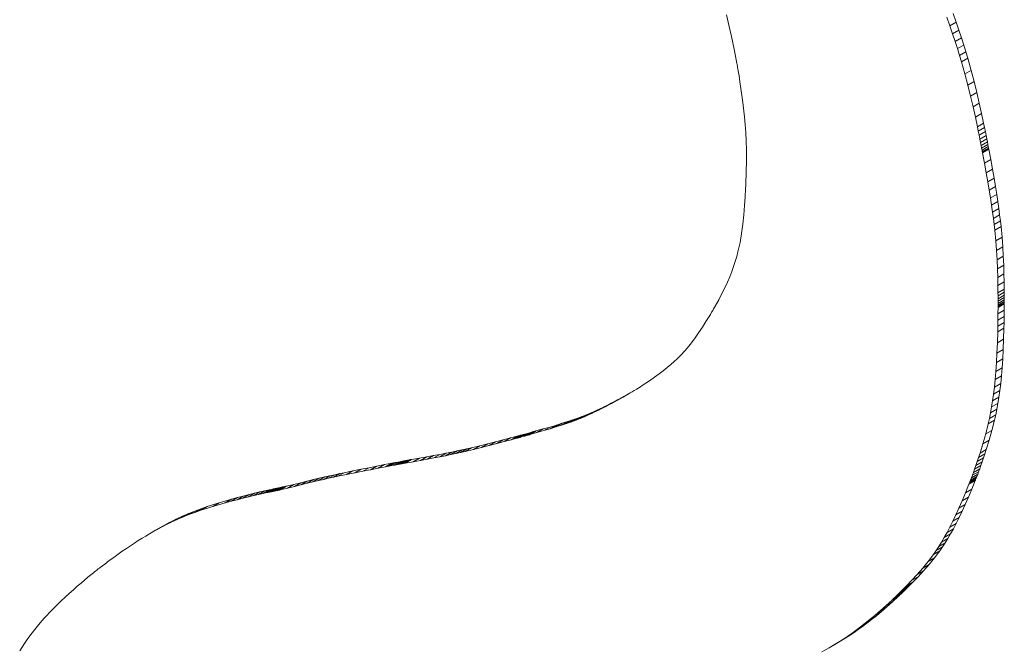
# Model space of a CAD drawing. Units: millimetres. Extents: x -382 to 0, y 0 to 284.
# Drawn here: x -356 to -355, y 108 to 108 of the extents above; entities that cross this region are included whole.
import ezdxf

# ---------------------------------------------------------------- set-up
doc = ezdxf.new("R2010")
doc.units = ezdxf.units.MM

# ---------------------------------------------------------------- blocks, each defined once
blk = doc.blocks.new('CGI1255-00')
at = {"color": 0, "linetype": 'Continuous', "lineweight": 0, "extrusion": (0, 0.816497, 0.57735)}
for p, q in [((-355.0336602, 108.44257706), (-355.03662943, 108.45408448)), ((-354.78766735, 108.4514374), (-354.78425342, 108.44175084)), ((-354.77718235, 108.44583333), (-354.78059628, 108.45551988)), ((-355.03069139, 108.42979562), (-355.0336602, 108.44257706)), ((-354.77718235, 108.44583333), (-354.78425342, 108.44175084)), ((-354.78425342, 108.44175084), (-354.78112768, 108.43264863)), ((-354.77405661, 108.43673111), (-354.77718235, 108.44583333)), ((-355.02769191, 108.41547846), (-355.03069139, 108.42979562)), ((-354.77405661, 108.43673111), (-354.78112768, 108.43264863)), ((-354.78112768, 108.43264863), (-354.77826788, 108.42407922)), ((-354.77119681, 108.4281617), (-354.77826788, 108.42407922)), ((-354.77119681, 108.4281617), (-354.77405661, 108.43673111)), ((-354.76858071, 108.42007357), (-354.77119681, 108.4281617)), ((-354.77826788, 108.42407922), (-354.77565178, 108.41599108)), ((-354.76858071, 108.42007357), (-354.77565178, 108.41599108)), ((-354.76618607, 108.41241516), (-354.76858071, 108.42007357)), ((-355.02617097, 108.40766221), (-355.02769191, 108.41547846)), ((-355.02463071, 108.39936389), (-355.02617097, 108.40766221)), ((-354.77565178, 108.41599108), (-354.77325713, 108.40833268)), ((-354.76618607, 108.41241516), (-354.77325713, 108.40833268)), ((-354.77325713, 108.40833268), (-354.7710617, 108.40105248)), ((-354.76399063, 108.40513497), (-354.76618607, 108.41241516)), ((-355.02445507, 108.39834824), (-355.02463071, 108.39936389)), ((-355.02396807, 108.39548697), (-355.02445507, 108.39834824)), ((-355.02322958, 108.39105865), (-355.02396807, 108.39548697)), ((-354.76399063, 108.40513497), (-354.7710617, 108.40105248)), ((-354.7710617, 108.40105248), (-354.76717948, 108.38742056)), ((-354.76010841, 108.39150304), (-354.76399063, 108.40513497)), ((-355.02229946, 108.38534184), (-355.02322958, 108.39105865)), ((-355.0212376, 108.37861509), (-355.02229946, 108.38534184)), ((-354.76010841, 108.39150304), (-354.76717948, 108.38742056)), ((-354.76717948, 108.38742056), (-354.76382718, 108.37468303)), ((-354.75675611, 108.37876552), (-354.76010841, 108.39150304)), ((-355.02010384, 108.37115697), (-355.0212376, 108.37861509)), ((-354.75675611, 108.37876552), (-354.76382718, 108.37468303)), ((-354.76382718, 108.37468303), (-354.76082685, 108.36242763)), ((-354.75375578, 108.36651011), (-354.75675611, 108.37876552)), ((-355.01786016, 108.35516081), (-355.02010384, 108.37115697)), ((-354.75375578, 108.36651011), (-354.76082685, 108.36242763)), ((-354.76082685, 108.36242763), (-354.75803795, 108.35037117)), ((-354.75096688, 108.35445365), (-354.75375578, 108.36651011)), ((-355.01598881, 108.33894331), (-355.01786016, 108.35516081)), ((-354.75096688, 108.35445365), (-354.75803795, 108.35037117)), ((-354.75803795, 108.35037117), (-354.75546968, 108.33874684)), ((-354.74839861, 108.34282932), (-354.75096688, 108.35445365)), ((-355.0152546, 108.33049016), (-355.01598881, 108.33894331)), ((-354.74839861, 108.34282932), (-354.75546968, 108.33874684)), ((-354.75546968, 108.33874684), (-354.75316865, 108.32791692)), ((-354.74609758, 108.3319994), (-354.74839861, 108.34282932)), ((-355.01467597, 108.32154029), (-355.0152546, 108.33049016)), ((-354.74609758, 108.3319994), (-354.75316865, 108.32791692)), ((-354.75316865, 108.32791692), (-354.75213291, 108.32291307)), ((-354.74506185, 108.32699555), (-354.74609758, 108.3319994)), ((-355.01426887, 108.31189337), (-355.01467597, 108.32154029)), ((-354.74506185, 108.32699555), (-354.75213291, 108.32291307)), ((-354.75213291, 108.32291307), (-354.75118147, 108.31824368)), ((-354.7441104, 108.32232617), (-354.75118147, 108.31824368)), ((-354.75118147, 108.31824368), (-354.75032013, 108.31395404)), ((-354.74324907, 108.31803652), (-354.75032013, 108.31395404)), ((-354.7441104, 108.32232617), (-354.74506185, 108.32699555)), ((-354.74324907, 108.31803652), (-354.7441104, 108.32232617)), ((-354.74248367, 108.31417191), (-354.74324907, 108.31803652)), ((-355.01404924, 108.30134906), (-355.01426887, 108.31189337)), ((-354.75032013, 108.31395404), (-354.74955474, 108.31008942)), ((-354.74248367, 108.31417191), (-354.74955474, 108.31008942)), ((-354.74955474, 108.31008942), (-354.74889112, 108.30669512)), ((-354.74182005, 108.3107776), (-354.74889112, 108.30669512)), ((-354.74889112, 108.30669512), (-354.74833509, 108.30381641)), ((-354.74126402, 108.3078989), (-354.74833509, 108.30381641)), ((-354.74082141, 108.30558107), (-354.74789248, 108.30149859)), ((-354.74182005, 108.3107776), (-354.74248367, 108.31417191)), ((-354.74126402, 108.3078989), (-354.74182005, 108.3107776)), ((-354.74082141, 108.30558107), (-354.74126402, 108.3078989)), ((-354.74049804, 108.30386942), (-354.74082141, 108.30558107)), ((-355.01403305, 108.28970703), (-355.01404924, 108.30134906)), ((-354.74833509, 108.30381641), (-354.74789248, 108.30149859)), ((-354.74789248, 108.30149859), (-354.74756911, 108.29978693)), ((-354.74049804, 108.30386942), (-354.74756911, 108.29978693)), ((-354.74756911, 108.29978693), (-354.74737082, 108.29872673)), ((-354.74029975, 108.30280921), (-354.74737082, 108.29872673)), ((-354.74737082, 108.29872673), (-354.74730343, 108.29836327)), ((-354.74023236, 108.30244575), (-354.74730343, 108.29836327)), ((-354.74730343, 108.29836327), (-354.74514213, 108.28674103)), ((-354.74029975, 108.30280921), (-354.74049804, 108.30386942)), ((-354.74023236, 108.30244575), (-354.74029975, 108.30280921)), ((-354.73807106, 108.29082352), (-354.74023236, 108.30244575)), ((-355.01423624, 108.27676693), (-355.01403305, 108.28970703)), ((-354.73807106, 108.29082352), (-354.74514213, 108.28674103)), ((-354.74514213, 108.28674103), (-354.74318508, 108.27589243)), ((-354.73611402, 108.27997491), (-354.73807106, 108.29082352)), ((-355.01438042, 108.2715034), (-355.01431291, 108.27373206)), ((-355.01431291, 108.27373206), (-355.01426835, 108.27538515)), ((-355.01426835, 108.27538515), (-355.01424377, 108.27641325)), ((-355.01424377, 108.27641325), (-355.01423624, 108.27676693)), ((-354.73611402, 108.27997491), (-354.74318508, 108.27589243)), ((-354.74318508, 108.27589243), (-354.74142111, 108.2657682)), ((-354.73435005, 108.26985069), (-354.73611402, 108.27997491)), ((-355.01493893, 108.25782166), (-355.01475012, 108.26185831)), ((-355.01475012, 108.26185831), (-355.01459608, 108.2655171)), ((-355.01459608, 108.2655171), (-355.01447382, 108.26874861)), ((-355.01447382, 108.26874861), (-355.01438042, 108.2715034)), ((-354.73435005, 108.26985069), (-354.74142111, 108.2657682)), ((-354.74142111, 108.2657682), (-354.73983903, 108.25631912)), ((-354.73276796, 108.2604016), (-354.73435005, 108.26985069)), ((-355.01543259, 108.24881249), (-355.01493893, 108.25782166)), ((-354.73276796, 108.2604016), (-354.73983903, 108.25631912)), ((-354.73983903, 108.25631912), (-354.73842765, 108.24749591)), ((-354.73135658, 108.2515784), (-354.73842765, 108.24749591)), ((-354.73135658, 108.2515784), (-354.73276796, 108.2604016)), ((-354.73010471, 108.24333184), (-354.73135658, 108.2515784)), ((-355.01696682, 108.2284346), (-355.01610068, 108.238885)), ((-355.01610068, 108.238885), (-355.01543259, 108.24881249)), ((-354.73842765, 108.24749591), (-354.73717578, 108.23924935)), ((-354.73010471, 108.24333184), (-354.73717578, 108.23924935)), ((-354.73717578, 108.23924935), (-354.73607224, 108.23153019)), ((-354.72900117, 108.23561267), (-354.73010471, 108.24333184)), ((-355.01805461, 108.2178567), (-355.01696682, 108.2284346)), ((-354.72900117, 108.23561267), (-354.73607224, 108.23153019)), ((-354.73607224, 108.23153019), (-354.73510584, 108.22428917)), ((-354.72803477, 108.22837165), (-354.73510584, 108.22428917)), ((-354.72803477, 108.22837165), (-354.72900117, 108.23561267)), ((-354.72719432, 108.22155953), (-354.72803477, 108.22837165)), ((-355.01941034, 108.20744801), (-355.01805461, 108.2178567)), ((-354.73510584, 108.22428917), (-354.73426539, 108.21747705)), ((-354.72719432, 108.22155953), (-354.73426539, 108.21747705)), ((-354.73426539, 108.21747705), (-354.7335397, 108.21104458)), ((-354.72646864, 108.21512706), (-354.72719432, 108.22155953)), ((-355.02117086, 108.19711036), (-355.01941034, 108.20744801)), ((-354.72646864, 108.21512706), (-354.7335397, 108.21104458)), ((-354.7335397, 108.21104458), (-354.73238789, 108.19912162)), ((-354.72531683, 108.2032041), (-354.72646864, 108.21512706)), ((-355.02349568, 108.18664688), (-355.02117086, 108.19711036)), ((-354.72531683, 108.2032041), (-354.73238789, 108.19912162)), ((-354.73238789, 108.19912162), (-354.73156091, 108.1881263)), ((-354.72448984, 108.19220879), (-354.72531683, 108.2032041)), ((-355.02491955, 108.18130644), (-355.02349568, 108.18664688)), ((-354.72448984, 108.19220879), (-354.73156091, 108.1881263)), ((-354.73156091, 108.1881263), (-354.73096926, 108.17766466)), ((-354.72389819, 108.18174714), (-354.72448984, 108.19220879)), ((-355.02838991, 108.1702851), (-355.02654432, 108.17586071)), ((-355.02654432, 108.17586071), (-355.02491955, 108.18130644)), ((-354.72389819, 108.18174714), (-354.73096926, 108.17766466)), ((-354.73096926, 108.17766466), (-354.73053492, 108.16745634)), ((-354.72346385, 108.17153882), (-354.72389819, 108.18174714)), ((-355.03282337, 108.15864577), (-355.03047628, 108.16455499)), ((-355.03047628, 108.16455499), (-355.02838991, 108.1702851)), ((-354.72346385, 108.17153882), (-354.73053492, 108.16745634)), ((-354.73053492, 108.16745634), (-354.73022569, 108.15767548)), ((-354.72315463, 108.16175797), (-354.73022569, 108.15767548)), ((-354.72315463, 108.16175797), (-354.72346385, 108.17153882)), ((-354.72294981, 108.15269234), (-354.72315463, 108.16175797)), ((-355.03837942, 108.14619157), (-355.0354511, 108.15253283)), ((-355.0354511, 108.15253283), (-355.03282337, 108.15864577)), ((-354.73022569, 108.15767548), (-354.73002088, 108.14860986)), ((-354.72294981, 108.15269234), (-354.73002088, 108.14860986)), ((-354.72282869, 108.14462972), (-354.72294981, 108.15269234)), ((-355.04521759, 108.13272565), (-355.04162827, 108.13959738)), ((-355.04162827, 108.13959738), (-355.03837942, 108.14619157)), ((-354.73002088, 108.14860986), (-354.72989976, 108.14054724)), ((-354.72282869, 108.14462972), (-354.72989976, 108.14054724)), ((-354.72989976, 108.14054724), (-354.72986411, 108.13698198)), ((-354.72279305, 108.14106446), (-354.72986411, 108.13698198)), ((-354.72279305, 108.14106446), (-354.72282869, 108.14462972)), ((-354.72277055, 108.13785786), (-354.72279305, 108.14106446)), ((-355.04916731, 108.12555177), (-355.04521759, 108.13272565)), ((-354.72986411, 108.13698198), (-354.72984162, 108.13377538)), ((-354.72277055, 108.13785786), (-354.72984162, 108.13377538)), ((-354.72984162, 108.13377538), (-354.72982969, 108.13096341)), ((-354.72276682, 108.12816456), (-354.72983789, 108.12408207)), ((-354.72276477, 108.12846379), (-354.72983584, 108.12438131)), ((-354.72276033, 108.12933751), (-354.7298314, 108.12525503)), ((-354.72275862, 108.1350459), (-354.72982969, 108.13096341)), ((-354.72982969, 108.13096341), (-354.72982574, 108.12858205)), ((-354.7227561, 108.13074975), (-354.72982717, 108.12666727)), ((-354.72982574, 108.12858205), (-354.72982717, 108.12666727)), ((-354.72275467, 108.13266454), (-354.72982574, 108.12858205)), ((-354.72282113, 108.12085025), (-354.72276682, 108.12816456)), ((-354.72275862, 108.1350459), (-354.72277055, 108.13785786)), ((-354.72276682, 108.12816456), (-354.72276477, 108.12846379)), ((-354.72276477, 108.12846379), (-354.72276033, 108.12933751)), ((-354.72276033, 108.12933751), (-354.7227561, 108.13074975)), ((-354.72275467, 108.13266454), (-354.72275862, 108.1350459)), ((-354.7227561, 108.13074975), (-354.72275467, 108.13266454)), ((-355.05461472, 108.11616395), (-355.05324764, 108.11846505)), ((-355.05324764, 108.11846505), (-355.05205515, 108.12049881)), ((-355.05205515, 108.12049881), (-355.05105026, 108.12223363)), ((-355.05105026, 108.12223363), (-355.05024601, 108.12363793)), ((-355.05024601, 108.12363793), (-355.04965542, 108.12468011)), ((-355.04965542, 108.12468011), (-355.04929151, 108.12532859)), ((-355.04929151, 108.12532859), (-355.04916731, 108.12555177)), ((-354.7298922, 108.11676776), (-354.7299753, 108.10971558)), ((-354.72983789, 108.12408207), (-354.7298922, 108.11676776)), ((-354.72282113, 108.12085025), (-354.7298922, 108.11676776)), ((-354.72983584, 108.12438131), (-354.72983789, 108.12408207)), ((-354.7298314, 108.12525503), (-354.72983584, 108.12438131)), ((-354.72982717, 108.12666727), (-354.7298314, 108.12525503)), ((-354.72290423, 108.11379806), (-354.72282113, 108.12085025)), ((-355.06361301, 108.10175392), (-355.05963322, 108.10797247)), ((-355.05963322, 108.10797247), (-355.05614336, 108.11362709)), ((-355.05614336, 108.11362709), (-355.05461472, 108.11616395)), ((-354.7299753, 108.10971558), (-354.73008676, 108.10291769)), ((-354.7230157, 108.10700017), (-354.73008676, 108.10291769)), ((-354.72290423, 108.11379806), (-354.7299753, 108.10971558)), ((-354.72315511, 108.10044876), (-354.7230157, 108.10700017)), ((-354.7230157, 108.10700017), (-354.72290423, 108.11379806)), ((-355.07262558, 108.08863591), (-355.06797853, 108.09522416)), ((-355.06797853, 108.09522416), (-355.06361301, 108.10175392)), ((-354.73022618, 108.09636628), (-354.73058716, 108.0839716)), ((-354.73008676, 108.10291769), (-354.73022618, 108.09636628)), ((-354.72315511, 108.10044876), (-354.73022618, 108.09636628)), ((-354.7235161, 108.08805409), (-354.72315511, 108.10044876)), ((-355.07750576, 108.08218115), (-355.07262558, 108.08863591)), ((-354.73058716, 108.0839716), (-354.73105489, 108.07246896)), ((-354.7235161, 108.08805409), (-354.73058716, 108.0839716)), ((-354.72398382, 108.07655145), (-354.7235161, 108.08805409)), ((-355.08872037, 108.069407), (-355.08279383, 108.07580879)), ((-355.08279383, 108.07580879), (-355.07750576, 108.08218115)), ((-354.73105489, 108.07246896), (-354.73162599, 108.06179578)), ((-354.72398382, 108.07655145), (-354.73105489, 108.07246896)), ((-354.72455492, 108.06587826), (-354.72398382, 108.07655145)), ((-355.09931168, 108.05950453), (-355.09551595, 108.06286397)), ((-355.09551595, 108.06286397), (-355.09199512, 108.06616013)), ((-355.09199512, 108.06616013), (-355.08872037, 108.069407)), ((-354.73162599, 108.06179578), (-354.73229709, 108.05188946)), ((-354.72455492, 108.06587826), (-354.73162599, 108.06179578)), ((-354.72522602, 108.05597195), (-354.72455492, 108.06587826)), ((-355.1126365, 108.04890682), (-355.10784314, 108.05253994)), ((-355.10784314, 108.05253994), (-355.10341114, 108.05606785)), ((-355.10341114, 108.05606785), (-355.09931168, 108.05950453)), ((-354.73229709, 108.05188946), (-354.73306483, 108.04268744)), ((-354.72522602, 108.05597195), (-354.73229709, 108.05188946)), ((-354.72599377, 108.04676992), (-354.72522602, 108.05597195)), ((-355.12947299, 108.03723644), (-355.12342261, 108.04126905)), ((-355.12342261, 108.04126905), (-355.11782005, 108.04515451)), ((-355.11782005, 108.04515451), (-355.1126365, 108.04890682)), ((-354.73306483, 108.04268744), (-354.73392585, 108.03412711)), ((-354.72599377, 108.04676992), (-354.73306483, 108.04268744)), ((-354.72685478, 108.0382096), (-354.72599377, 108.04676992)), ((-355.14757448, 108.02615096), (-355.14506854, 108.02761701)), ((-355.14506854, 108.02761701), (-355.14281456, 108.02894687)), ((-355.14281456, 108.02894687), (-355.14083786, 108.03012225)), ((-355.14083786, 108.03012225), (-355.13916378, 108.03112489)), ((-355.13916378, 108.03112489), (-355.13781762, 108.03193653)), ((-355.13781762, 108.03193653), (-355.13682473, 108.03253889)), ((-355.13682473, 108.03253889), (-355.13621042, 108.03291371)), ((-355.13621042, 108.03291371), (-355.13600003, 108.0330427)), ((-355.13600003, 108.0330427), (-355.12947299, 108.03723644)), ((-354.73392585, 108.03412711), (-354.73487678, 108.02614591)), ((-354.72780571, 108.0302284), (-354.73487678, 108.02614591)), ((-354.72685478, 108.0382096), (-354.73392585, 108.03412711)), ((-354.72884318, 108.02276374), (-354.72780571, 108.0302284)), ((-354.72780571, 108.0302284), (-354.72685478, 108.0382096)), ((-355.15941196, 108.01960005), (-355.16658239, 108.01579421)), ((-355.15941196, 108.01960005), (-355.16648303, 108.01551757)), ((-355.16648303, 108.01551757), (-355.15961132, 108.01929016)), ((-355.15254025, 108.02337264), (-355.15961132, 108.01929016)), ((-355.15961132, 108.01929016), (-355.15324093, 108.02288334)), ((-355.15254025, 108.02337264), (-355.15941196, 108.01960005)), ((-355.14706577, 108.02644858), (-355.15324093, 108.02288334)), ((-355.15324093, 108.02288334), (-355.15030705, 108.02456698)), ((-355.14649775, 108.02678088), (-355.15254025, 108.02337264)), ((-355.15030705, 108.02456698), (-355.14757448, 108.02615096)), ((-354.73591424, 108.01868125), (-354.73703489, 108.01167055)), ((-354.73487678, 108.02614591), (-354.73591424, 108.01868125)), ((-354.72884318, 108.02276374), (-354.73591424, 108.01868125)), ((-354.72996382, 108.01575303), (-354.72884318, 108.02276374)), ((-355.18165316, 108.00840014), (-355.19003396, 108.0047367)), ((-355.18165316, 108.00840014), (-355.18872423, 108.00431765)), ((-355.18872423, 108.00431765), (-355.18100054, 108.00798539)), ((-355.17392947, 108.01206787), (-355.18165316, 108.00840014)), ((-355.17392947, 108.01206787), (-355.18100054, 108.00798539)), ((-355.18100054, 108.00798539), (-355.17365346, 108.01171173)), ((-355.16658239, 108.01579421), (-355.17392947, 108.01206787)), ((-355.16658239, 108.01579421), (-355.17365346, 108.01171173)), ((-355.17365346, 108.01171173), (-355.16648303, 108.01551757)), ((-354.73823534, 108.00505122), (-354.73951223, 107.99876069)), ((-354.73703489, 108.01167055), (-354.73823534, 108.00505122)), ((-354.73116427, 108.00913371), (-354.73823534, 108.00505122)), ((-354.72996382, 108.01575303), (-354.73703489, 108.01167055)), ((-354.73244116, 108.00284317), (-354.73116427, 108.00913371)), ((-354.73116427, 108.00913371), (-354.72996382, 108.01575303)), ((-355.21570159, 107.99524062), (-355.22277265, 107.99115814)), ((-355.21570159, 107.99524062), (-355.221924, 107.99322925)), ((-355.20988889, 107.99720556), (-355.21695995, 107.99312308)), ((-355.21695995, 107.99312308), (-355.2115219, 107.99504837)), ((-355.20988889, 107.99720556), (-355.21570159, 107.99524062)), ((-355.20445084, 107.99913085), (-355.2115219, 107.99504837)), ((-355.2115219, 107.99504837), (-355.20642344, 107.9969408)), ((-355.20445084, 107.99913085), (-355.20988889, 107.99720556)), ((-355.19935237, 108.00102328), (-355.20642344, 107.9969408)), ((-355.20642344, 107.9969408), (-355.2016295, 107.99880715)), ((-355.19935237, 108.00102328), (-355.20445084, 107.99913085)), ((-355.19455844, 108.00288964), (-355.2016295, 107.99880715)), ((-355.2016295, 107.99880715), (-355.19710503, 108.00065422)), ((-355.19455844, 108.00288964), (-355.19935237, 108.00102328)), ((-355.19003396, 108.0047367), (-355.19710503, 108.00065422)), ((-355.19710503, 108.00065422), (-355.18872423, 108.00431765)), ((-355.19003396, 108.0047367), (-355.19455844, 108.00288964)), ((-354.73951223, 107.99876069), (-354.7408622, 107.99273636)), ((-354.73379113, 107.99681884), (-354.7408622, 107.99273636)), ((-354.73244116, 108.00284317), (-354.73951223, 107.99876069)), ((-354.73669683, 107.98531848), (-354.73379113, 107.99681884)), ((-354.73379113, 107.99681884), (-354.73244116, 108.00284317)), ((-355.25756903, 107.98292967), (-355.26464009, 107.97884719)), ((-355.25551184, 107.98349874), (-355.26258291, 107.97941626)), ((-355.25385479, 107.98395856), (-355.26092586, 107.97987608)), ((-355.25756903, 107.98292967), (-355.25999358, 107.98226122)), ((-355.25263063, 107.98429923), (-355.25970169, 107.98021675)), ((-355.2518721, 107.98451089), (-355.25894317, 107.9804284)), ((-355.25161198, 107.98458363), (-355.25868305, 107.98050115)), ((-355.25551184, 107.98349874), (-355.25756903, 107.98292967)), ((-355.25385479, 107.98395856), (-355.25551184, 107.98349874)), ((-355.25263063, 107.98429923), (-355.25385479, 107.98395856)), ((-355.2518721, 107.98451089), (-355.25263063, 107.98429923)), ((-355.25161198, 107.98458363), (-355.2518721, 107.98451089)), ((-355.24340011, 107.98684863), (-355.25161198, 107.98458363)), ((-355.24340011, 107.98684863), (-355.25047118, 107.98276614)), ((-355.25047118, 107.98276614), (-355.24280926, 107.98495755)), ((-355.2357382, 107.98904004), (-355.24340011, 107.98684863)), ((-355.2357382, 107.98904004), (-355.24280926, 107.98495755)), ((-355.24280926, 107.98495755), (-355.23566225, 107.98708216)), ((-355.22859118, 107.99116465), (-355.2357382, 107.98904004)), ((-355.22859118, 107.99116465), (-355.23566225, 107.98708216)), ((-355.23566225, 107.98708216), (-355.22899506, 107.98914676)), ((-355.221924, 107.99322925), (-355.22899506, 107.98914676)), ((-355.22899506, 107.98914676), (-355.22277265, 107.99115814)), ((-355.221924, 107.99322925), (-355.22859118, 107.99116465)), ((-355.22277265, 107.99115814), (-355.21695995, 107.99312308)), ((-354.7408622, 107.99273636), (-354.74376789, 107.981236)), ((-354.73669683, 107.98531848), (-354.74376789, 107.981236)), ((-354.73983261, 107.97426097), (-354.73669683, 107.98531848)), ((-355.29723805, 107.97228515), (-355.30591236, 107.97006628)), ((-355.29723805, 107.97228515), (-355.30430912, 107.96820267)), ((-355.28868458, 107.97452197), (-355.29723805, 107.97228515)), ((-355.28868458, 107.97452197), (-355.29575565, 107.97043948)), ((-355.29575565, 107.97043948), (-355.28749241, 107.97263456)), ((-355.28042134, 107.97671704), (-355.28868458, 107.97452197)), ((-355.28042134, 107.97671704), (-355.28749241, 107.97263456)), ((-355.28749241, 107.97263456), (-355.27978145, 107.97470883)), ((-355.27271039, 107.97879131), (-355.28042134, 107.97671704)), ((-355.27271039, 107.97879131), (-355.27978145, 107.97470883)), ((-355.27978145, 107.97470883), (-355.27621498, 107.97567596)), ((-355.26914391, 107.97975844), (-355.27621498, 107.97567596)), ((-355.27621498, 107.97567596), (-355.27288485, 107.97658324)), ((-355.26581378, 107.98066572), (-355.27288485, 107.97658324)), ((-355.27288485, 107.97658324), (-355.26982382, 107.9774208)), ((-355.26914391, 107.97975844), (-355.27271039, 107.97879131)), ((-355.26275275, 107.98150328), (-355.26982382, 107.9774208)), ((-355.26982382, 107.9774208), (-355.26706465, 107.97817874)), ((-355.26581378, 107.98066572), (-355.26914391, 107.97975844)), ((-355.25999358, 107.98226122), (-355.26706465, 107.97817874)), ((-355.26706465, 107.97817874), (-355.26464009, 107.97884719)), ((-355.26275275, 107.98150328), (-355.26581378, 107.98066572)), ((-355.26464009, 107.97884719), (-355.26258291, 107.97941626)), ((-355.25999358, 107.98226122), (-355.26275275, 107.98150328)), ((-355.26258291, 107.97941626), (-355.26092586, 107.97987608)), ((-355.26092586, 107.97987608), (-355.25970169, 107.98021675)), ((-355.25970169, 107.98021675), (-355.25894317, 107.9804284)), ((-355.25894317, 107.9804284), (-355.25868305, 107.98050115)), ((-355.25868305, 107.98050115), (-355.25047118, 107.98276614)), ((-354.74376789, 107.981236), (-354.74690368, 107.97017849)), ((-354.73983261, 107.97426097), (-354.74690368, 107.97017849)), ((-354.74306244, 107.96379072), (-354.73983261, 107.97426097)), ((-355.34677057, 107.96082001), (-355.35384164, 107.95673753)), ((-355.34677057, 107.96082001), (-355.35317724, 107.9595458)), ((-355.34073839, 107.96205706), (-355.34780946, 107.95797458)), ((-355.34073839, 107.96205706), (-355.34677057, 107.96082001)), ((-355.33504396, 107.96326159), (-355.34211502, 107.95917911)), ((-355.33504396, 107.96326159), (-355.34073839, 107.96205706)), ((-355.32965053, 107.96443825), (-355.33672159, 107.96035577)), ((-355.33672159, 107.96035577), (-355.33159242, 107.96150921)), ((-355.32965053, 107.96443825), (-355.33504396, 107.96326159)), ((-355.32452136, 107.96559169), (-355.33159242, 107.96150921)), ((-355.33159242, 107.96150921), (-355.32197988, 107.96376504)), ((-355.32452136, 107.96559169), (-355.32965053, 107.96443825)), ((-355.31490881, 107.96784752), (-355.32452136, 107.96559169)), ((-355.31490881, 107.96784752), (-355.32197988, 107.96376504)), ((-355.32197988, 107.96376504), (-355.31298343, 107.9659838)), ((-355.30591236, 107.97006628), (-355.31490881, 107.96784752)), ((-355.30591236, 107.97006628), (-355.31298343, 107.9659838)), ((-355.31298343, 107.9659838), (-355.30430912, 107.96820267)), ((-355.30430912, 107.96820267), (-355.29575565, 107.97043948)), ((-354.74690368, 107.97017849), (-354.75013351, 107.95970823)), ((-354.74306244, 107.96379072), (-354.75013351, 107.95970823)), ((-354.7446633, 107.95886125), (-354.74306244, 107.96379072)), ((-355.40716001, 107.94958272), (-355.41423108, 107.94550024)), ((-355.4039244, 107.95020244), (-355.41099547, 107.94611995)), ((-355.40716001, 107.94958272), (-355.4106759, 107.94890811)), ((-355.40100469, 107.95076072), (-355.40807576, 107.94667824)), ((-355.4039244, 107.95020244), (-355.40716001, 107.94958272)), ((-355.39843648, 107.95125104), (-355.40550755, 107.94716856)), ((-355.40100469, 107.95076072), (-355.4039244, 107.95020244)), ((-355.39625537, 107.95166686), (-355.40332644, 107.94758438)), ((-355.39449697, 107.95200165), (-355.40156804, 107.94791917)), ((-355.39843648, 107.95125104), (-355.40100469, 107.95076072)), ((-355.39319689, 107.95224887), (-355.40026796, 107.94816639)), ((-355.39239073, 107.952402), (-355.3994618, 107.94831951)), ((-355.3921141, 107.95245449), (-355.39918517, 107.94837201)), ((-355.39918517, 107.94837201), (-355.39035485, 107.9499018)), ((-355.39625537, 107.95166686), (-355.39843648, 107.95125104)), ((-355.39449697, 107.95200165), (-355.39625537, 107.95166686)), ((-355.39319689, 107.95224887), (-355.39449697, 107.95200165)), ((-355.39239073, 107.952402), (-355.39319689, 107.95224887)), ((-355.3921141, 107.95245449), (-355.39239073, 107.952402)), ((-355.38328378, 107.95398428), (-355.3921141, 107.95245449)), ((-355.38328378, 107.95398428), (-355.39035485, 107.9499018)), ((-355.39035485, 107.9499018), (-355.38208275, 107.95137118)), ((-355.37501168, 107.95545366), (-355.38328378, 107.95398428)), ((-355.37501168, 107.95545366), (-355.38208275, 107.95137118)), ((-355.38208275, 107.95137118), (-355.37433212, 107.95278479)), ((-355.36726105, 107.95686727), (-355.37501168, 107.95545366)), ((-355.36726105, 107.95686727), (-355.37433212, 107.95278479)), ((-355.37433212, 107.95278479), (-355.36706623, 107.95414729)), ((-355.35999516, 107.95822977), (-355.36726105, 107.95686727)), ((-355.35999516, 107.95822977), (-355.36706623, 107.95414729)), ((-355.36706623, 107.95414729), (-355.36024831, 107.95546332)), ((-355.35317724, 107.9595458), (-355.36024831, 107.95546332)), ((-355.36024831, 107.95546332), (-355.35384164, 107.95673753)), ((-355.35317724, 107.9595458), (-355.35999516, 107.95822977)), ((-355.35384164, 107.95673753), (-355.34780946, 107.95797458)), ((-355.34780946, 107.95797458), (-355.34211502, 107.95917911)), ((-355.34211502, 107.95917911), (-355.33672159, 107.96035577)), ((-354.75329954, 107.95009865), (-354.7548093, 107.94570205)), ((-354.74773823, 107.94978454), (-354.7548093, 107.94570205)), ((-354.75173437, 107.95477877), (-354.75329954, 107.95009865)), ((-354.74622847, 107.95418113), (-354.75329954, 107.95009865)), ((-354.75013351, 107.95970823), (-354.75173437, 107.95477877)), ((-354.7446633, 107.95886125), (-354.75173437, 107.95477877)), ((-354.74917284, 107.94570564), (-354.74773823, 107.94978454)), ((-354.74773823, 107.94978454), (-354.74622847, 107.95418113)), ((-354.74622847, 107.95418113), (-354.7446633, 107.95886125)), ((-355.45839238, 107.93955975), (-355.46813799, 107.93753164)), ((-355.45839238, 107.93955975), (-355.46546345, 107.93547726)), ((-355.44914768, 107.94142256), (-355.45839238, 107.93955975)), ((-355.44914768, 107.94142256), (-355.45621875, 107.93734008)), ((-355.45621875, 107.93734008), (-355.4472154, 107.93911498)), ((-355.44014433, 107.94319746), (-355.44914768, 107.94142256)), ((-355.44014433, 107.94319746), (-355.4472154, 107.93911498)), ((-355.4472154, 107.93911498), (-355.43828455, 107.94085775)), ((-355.43121348, 107.94494023), (-355.44014433, 107.94319746)), ((-355.43121348, 107.94494023), (-355.43828455, 107.94085775)), ((-355.43828455, 107.94085775), (-355.42962032, 107.94253773)), ((-355.42254925, 107.94662021), (-355.43121348, 107.94494023)), ((-355.42254925, 107.94662021), (-355.42962032, 107.94253773)), ((-355.42962032, 107.94253773), (-355.42150754, 107.94410264)), ((-355.41443648, 107.94818513), (-355.42254925, 107.94662021)), ((-355.41443648, 107.94818513), (-355.42150754, 107.94410264)), ((-355.42150754, 107.94410264), (-355.41774697, 107.94482562)), ((-355.4106759, 107.94890811), (-355.41774697, 107.94482562)), ((-355.41774697, 107.94482562), (-355.41423108, 107.94550024)), ((-355.4106759, 107.94890811), (-355.41443648, 107.94818513)), ((-355.41423108, 107.94550024), (-355.41099547, 107.94611995)), ((-355.41099547, 107.94611995), (-355.40807576, 107.94667824)), ((-355.40807576, 107.94667824), (-355.40550755, 107.94716856)), ((-355.40550755, 107.94716856), (-355.40332644, 107.94758438)), ((-355.40332644, 107.94758438), (-355.40156804, 107.94791917)), ((-355.40156804, 107.94791917), (-355.40026796, 107.94816639)), ((-355.40026796, 107.94816639), (-355.3994618, 107.94831951)), ((-355.3994618, 107.94831951), (-355.39918517, 107.94837201)), ((-354.75173769, 107.93863764), (-354.75880876, 107.93455516)), ((-354.75051257, 107.94197861), (-354.75758364, 107.93789613)), ((-354.75624391, 107.94162315), (-354.75758364, 107.93789613)), ((-354.74917284, 107.94570564), (-354.75624391, 107.94162315)), ((-354.7548093, 107.94570205), (-354.75624391, 107.94162315)), ((-354.75282847, 107.93571689), (-354.75173769, 107.93863764)), ((-354.75173769, 107.93863764), (-354.75051257, 107.94197861)), ((-354.75051257, 107.94197861), (-354.74917284, 107.94570564)), ((-355.50993988, 107.92801436), (-355.517321, 107.92621862)), ((-355.50993988, 107.92801436), (-355.51701095, 107.92393188)), ((-355.50297602, 107.92968173), (-355.51004708, 107.92559925)), ((-355.50297602, 107.92968173), (-355.50993988, 107.92801436)), ((-355.49639695, 107.93123039), (-355.50346802, 107.92714791)), ((-355.50346802, 107.92714791), (-355.4972413, 107.92858753)), ((-355.49639695, 107.93123039), (-355.50297602, 107.92968173)), ((-355.49017024, 107.93267002), (-355.4972413, 107.92858753)), ((-355.4972413, 107.92858753), (-355.4913345, 107.9299278)), ((-355.49017024, 107.93267002), (-355.49639695, 107.93123039)), ((-355.48426343, 107.93401028), (-355.4913345, 107.9299278)), ((-355.4913345, 107.9299278), (-355.48571515, 107.93117838)), ((-355.48426343, 107.93401028), (-355.49017024, 107.93267002)), ((-355.47864408, 107.93526086), (-355.48571515, 107.93117838)), ((-355.48571515, 107.93117838), (-355.48035082, 107.93234894)), ((-355.47864408, 107.93526086), (-355.48426343, 107.93401028)), ((-355.47327975, 107.93643142), (-355.48035082, 107.93234894)), ((-355.48035082, 107.93234894), (-355.47520906, 107.93344916)), ((-355.47327975, 107.93643142), (-355.47864408, 107.93526086)), ((-355.46813799, 107.93753164), (-355.47520906, 107.93344916)), ((-355.47520906, 107.93344916), (-355.46546345, 107.93547726)), ((-355.46813799, 107.93753164), (-355.47327975, 107.93643142)), ((-355.46546345, 107.93547726), (-355.45621875, 107.93734008)), ((-354.75557658, 107.92861279), (-354.76264765, 107.92453031)), ((-354.7554535, 107.92891974), (-354.76252457, 107.92483726)), ((-354.75509742, 107.9298178), (-354.76216848, 107.92573532)), ((-354.75452806, 107.9312728), (-354.76159913, 107.92719032)), ((-354.76083624, 107.92916807), (-354.76159913, 107.92719032)), ((-354.75376517, 107.93325056), (-354.76083624, 107.92916807)), ((-354.75989954, 107.93163441), (-354.76083624, 107.92916807)), ((-354.75282847, 107.93571689), (-354.75989954, 107.93163441)), ((-354.75880876, 107.93455516), (-354.75989954, 107.93163441)), ((-354.75947824, 107.91894886), (-354.75557658, 107.92861279)), ((-354.75758364, 107.93789613), (-354.75880876, 107.93455516)), ((-354.75557658, 107.92861279), (-354.7554535, 107.92891974)), ((-354.7554535, 107.92891974), (-354.75509742, 107.9298178)), ((-354.75509742, 107.9298178), (-354.75452806, 107.9312728)), ((-354.75452806, 107.9312728), (-354.75376517, 107.93325056)), ((-354.75376517, 107.93325056), (-354.75282847, 107.93571689)), ((-355.55769641, 107.91704661), (-355.56476748, 107.91296412)), ((-355.55769641, 107.91704661), (-355.56330164, 107.91575719)), ((-355.55252001, 107.91820661), (-355.55959107, 107.91412413)), ((-355.55252001, 107.91820661), (-355.55769641, 107.91704661)), ((-355.55011185, 107.91873622), (-355.55718292, 107.91465374)), ((-355.547834, 107.91923125), (-355.55490507, 107.91514877)), ((-355.54569414, 107.91969095), (-355.55276521, 107.91560847)), ((-355.55011185, 107.91873622), (-355.55252001, 107.91820661)), ((-355.54369997, 107.92011458), (-355.55077104, 107.9160321)), ((-355.55077104, 107.9160321), (-355.54893026, 107.91641891)), ((-355.547834, 107.91923125), (-355.55011185, 107.91873622)), ((-355.54185919, 107.9205014), (-355.54893026, 107.91641891)), ((-355.54893026, 107.91641891), (-355.54725057, 107.91676817)), ((-355.54569414, 107.91969095), (-355.547834, 107.91923125)), ((-355.5401795, 107.92085065), (-355.54725057, 107.91676817)), ((-355.54725057, 107.91676817), (-355.54573966, 107.91707912)), ((-355.53866859, 107.9211616), (-355.54573966, 107.91707912)), ((-355.54573966, 107.91707912), (-355.54440523, 107.91735102)), ((-355.54369997, 107.92011458), (-355.54569414, 107.91969095)), ((-355.53733416, 107.92143351), (-355.54440523, 107.91735102)), ((-355.54440523, 107.91735102), (-355.54325498, 107.91758314)), ((-355.54185919, 107.9205014), (-355.54369997, 107.92011458)), ((-355.53618391, 107.92166562), (-355.54325498, 107.91758314)), ((-355.54325498, 107.91758314), (-355.54229661, 107.91777472)), ((-355.53522554, 107.9218572), (-355.54229661, 107.91777472)), ((-355.54229661, 107.91777472), (-355.54153781, 107.91792502)), ((-355.5401795, 107.92085065), (-355.54185919, 107.9205014)), ((-355.53446674, 107.9220075), (-355.54153781, 107.91792502)), ((-355.54153781, 107.91792502), (-355.54098628, 107.91803329)), ((-355.53391521, 107.92211578), (-355.54098628, 107.91803329)), ((-355.54098628, 107.91803329), (-355.54064971, 107.91809881)), ((-355.53357865, 107.92218129), (-355.54064971, 107.91809881)), ((-355.54064971, 107.91809881), (-355.54053582, 107.91812081)), ((-355.53346475, 107.92220329), (-355.54053582, 107.91812081)), ((-355.54053582, 107.91812081), (-355.53222287, 107.92020234)), ((-355.53866859, 107.9211616), (-355.5401795, 107.92085065)), ((-355.53733416, 107.92143351), (-355.53866859, 107.9211616)), ((-355.53618391, 107.92166562), (-355.53733416, 107.92143351)), ((-355.53522554, 107.9218572), (-355.53618391, 107.92166562)), ((-355.53446674, 107.9220075), (-355.53522554, 107.9218572)), ((-355.53391521, 107.92211578), (-355.53446674, 107.9220075)), ((-355.53357865, 107.92218129), (-355.53391521, 107.92211578)), ((-355.53346475, 107.92220329), (-355.53357865, 107.92218129)), ((-355.5251518, 107.92428482), (-355.53346475, 107.92220329)), ((-355.5251518, 107.92428482), (-355.53222287, 107.92020234)), ((-355.53222287, 107.92020234), (-355.52439206, 107.92213614)), ((-355.517321, 107.92621862), (-355.5251518, 107.92428482)), ((-355.517321, 107.92621862), (-355.52439206, 107.92213614)), ((-355.52439206, 107.92213614), (-355.51701095, 107.92393188)), ((-355.51701095, 107.92393188), (-355.51004708, 107.92559925)), ((-355.51004708, 107.92559925), (-355.50346802, 107.92714791)), ((-354.76264765, 107.92453031), (-354.7665493, 107.91486637)), ((-354.75947824, 107.91894886), (-354.7665493, 107.91486637)), ((-354.76323657, 107.90998381), (-354.75947824, 107.91894886)), ((-354.76252457, 107.92483726), (-354.76264765, 107.92453031)), ((-354.76216848, 107.92573532), (-354.76252457, 107.92483726)), ((-354.76159913, 107.92719032), (-354.76216848, 107.92573532)), ((-355.59560486, 107.9075772), (-355.60937266, 107.90360758)), ((-355.59560486, 107.9075772), (-355.60267593, 107.90349472)), ((-355.60267593, 107.90349472), (-355.59585027, 107.90534194)), ((-355.5887792, 107.90942442), (-355.59585027, 107.90534194)), ((-355.59585027, 107.90534194), (-355.58914554, 107.90708949)), ((-355.5887792, 107.90942442), (-355.59560486, 107.9075772)), ((-355.58207447, 107.91117198), (-355.58914554, 107.90708949)), ((-355.58914554, 107.90708949), (-355.58262332, 107.90873144)), ((-355.58207447, 107.91117198), (-355.5887792, 107.90942442)), ((-355.57555225, 107.91281393), (-355.58262332, 107.90873144)), ((-355.58262332, 107.90873144), (-355.57634518, 107.91026183)), ((-355.57555225, 107.91281393), (-355.58207447, 107.91117198)), ((-355.56927411, 107.91434431), (-355.57634518, 107.91026183)), ((-355.57634518, 107.91026183), (-355.57037271, 107.91167471)), ((-355.56927411, 107.91434431), (-355.57555225, 107.91281393)), ((-355.56330164, 107.91575719), (-355.57037271, 107.91167471)), ((-355.57037271, 107.91167471), (-355.56476748, 107.91296412)), ((-355.56330164, 107.91575719), (-355.56927411, 107.91434431)), ((-355.56476748, 107.91296412), (-355.55959107, 107.91412413)), ((-355.55959107, 107.91412413), (-355.55718292, 107.91465374)), ((-355.55718292, 107.91465374), (-355.55490507, 107.91514877)), ((-355.55490507, 107.91514877), (-355.55276521, 107.91560847)), ((-355.55276521, 107.91560847), (-355.55077104, 107.9160321)), ((-354.77030763, 107.90590133), (-354.77393509, 107.89759252)), ((-354.7665493, 107.91486637), (-354.77030763, 107.90590133)), ((-354.76323657, 107.90998381), (-354.77030763, 107.90590133)), ((-354.76686402, 107.901675), (-354.76323657, 107.90998381)), ((-355.63671062, 107.89427369), (-355.64378169, 107.8901912)), ((-355.63671062, 107.89427369), (-355.64366954, 107.89145649)), ((-355.62983934, 107.89686017), (-355.6369104, 107.89277769)), ((-355.6369104, 107.89277769), (-355.63008889, 107.89517068)), ((-355.62983934, 107.89686017), (-355.63671062, 107.89427369)), ((-355.63008889, 107.89517068), (-355.61644373, 107.8995251)), ((-355.62301782, 107.89925316), (-355.63008889, 107.89517068)), ((-355.62301782, 107.89925316), (-355.62983934, 107.89686017)), ((-355.60937266, 107.90360758), (-355.62301782, 107.89925316)), ((-355.60937266, 107.90360758), (-355.61644373, 107.8995251)), ((-355.61644373, 107.8995251), (-355.60267593, 107.90349472)), ((-354.77393509, 107.89759252), (-354.77744413, 107.8898973)), ((-354.77037306, 107.89397978), (-354.77744413, 107.8898973)), ((-354.76686402, 107.901675), (-354.77393509, 107.89759252)), ((-354.77377614, 107.88685549), (-354.77037306, 107.89397978)), ((-354.77037306, 107.89397978), (-354.76686402, 107.901675)), ((-355.65800169, 107.88498104), (-355.66545065, 107.88124833)), ((-355.65800169, 107.88498104), (-355.66507276, 107.88089856)), ((-355.66507276, 107.88089856), (-355.65782501, 107.88428887)), ((-355.65075394, 107.88837135), (-355.65800169, 107.88498104)), ((-355.65075394, 107.88837135), (-355.65782501, 107.88428887)), ((-355.65782501, 107.88428887), (-355.65074061, 107.88737401)), ((-355.64366954, 107.89145649), (-355.65075394, 107.88837135)), ((-355.64366954, 107.89145649), (-355.65074061, 107.88737401)), ((-355.65074061, 107.88737401), (-355.64378169, 107.8901912)), ((-355.64378169, 107.8901912), (-355.6369104, 107.89277769)), ((-354.78084721, 107.882773), (-354.78415678, 107.87617699)), ((-354.77744413, 107.8898973), (-354.78084721, 107.882773)), ((-354.77377614, 107.88685549), (-354.78084721, 107.882773)), ((-354.77708571, 107.88025947), (-354.77377614, 107.88685549)), ((-355.68817467, 107.86852434), (-355.68020973, 107.87305352)), ((-355.6811036, 107.87260683), (-355.68817467, 107.86852434)), ((-355.67313866, 107.87713601), (-355.6811036, 107.87260683)), ((-355.68020973, 107.87305352), (-355.67252172, 107.87716585)), ((-355.67313866, 107.87713601), (-355.68020973, 107.87305352)), ((-355.66545065, 107.88124833), (-355.67313866, 107.87713601)), ((-355.66545065, 107.88124833), (-355.67252172, 107.87716585)), ((-355.67252172, 107.87716585), (-355.66507276, 107.88089856)), ((-354.78415678, 107.87617699), (-354.7873853, 107.87006659)), ((-354.78031423, 107.87414907), (-354.7873853, 107.87006659)), ((-354.77708571, 107.88025947), (-354.78415678, 107.87617699)), ((-354.78347415, 107.86848165), (-354.78031423, 107.87414907)), ((-354.78031423, 107.87414907), (-354.77708571, 107.88025947)), ((-355.70508674, 107.85806653), (-355.70072412, 107.86086755)), ((-355.70072412, 107.86086755), (-355.69645439, 107.86354109)), ((-355.69645439, 107.86354109), (-355.69227282, 107.8660918)), ((-355.69227282, 107.8660918), (-355.68817467, 107.86852434)), ((-354.79054522, 107.86439916), (-354.793649, 107.85913205)), ((-354.78657793, 107.86321453), (-354.793649, 107.85913205)), ((-354.7873853, 107.87006659), (-354.79054522, 107.86439916)), ((-354.78347415, 107.86848165), (-354.79054522, 107.86439916)), ((-354.78963803, 107.85830508), (-354.78657793, 107.86321453)), ((-354.78657793, 107.86321453), (-354.78347415, 107.86848165)), ((-355.71877929, 107.84885206), (-355.7141096, 107.85206344)), ((-355.7141096, 107.85206344), (-355.70954699, 107.85513338)), ((-355.70954699, 107.85513338), (-355.70508674, 107.85806653)), ((-354.79973796, 107.84962815), (-354.80274806, 107.84530606)), ((-354.79567699, 107.84938854), (-354.80274806, 107.84530606)), ((-354.80169068, 107.8413908), (-354.79567699, 107.84938854)), ((-354.7967091, 107.8542226), (-354.79973796, 107.84962815)), ((-354.7926669, 107.85371063), (-354.79973796, 107.84962815)), ((-354.793649, 107.85913205), (-354.7967091, 107.8542226)), ((-354.78963803, 107.85830508), (-354.7967091, 107.8542226)), ((-354.79567699, 107.84938854), (-354.7926669, 107.85371063)), ((-354.7926669, 107.85371063), (-354.78963803, 107.85830508)), ((-355.7386236, 107.8344991), (-355.73347823, 107.83832277)), ((-355.73347823, 107.83832277), (-355.72845888, 107.84198638)), ((-355.72845888, 107.84198638), (-355.72356081, 107.8454946)), ((-355.72356081, 107.8454946), (-355.71877929, 107.84885206)), ((-354.80274806, 107.84530606), (-354.80876175, 107.83730832)), ((-354.80169068, 107.8413908), (-354.80876175, 107.83730832)), ((-354.80777874, 107.83397063), (-354.80169068, 107.8413908)), ((-355.7487412, 107.82671338), (-355.74765385, 107.82757671)), ((-355.74765385, 107.82757671), (-355.74669266, 107.82833552)), ((-355.74669266, 107.82833552), (-355.74586343, 107.82898655)), ((-355.74586343, 107.82898655), (-355.74517197, 107.82952655)), ((-355.74517197, 107.82952655), (-355.74462406, 107.82995222)), ((-355.74462406, 107.82995222), (-355.74422552, 107.83026033)), ((-355.74422552, 107.83026033), (-355.74398214, 107.83044758)), ((-355.74398214, 107.83044758), (-355.74389973, 107.83051073)), ((-355.74389973, 107.83051073), (-355.7386236, 107.8344991)), ((-354.8148498, 107.82988815), (-354.82105594, 107.82278907)), ((-354.80876175, 107.83730832), (-354.8148498, 107.82988815)), ((-354.80777874, 107.83397063), (-354.8148498, 107.82988815)), ((-354.81398487, 107.82687156), (-354.80777874, 107.83397063)), ((-355.76527741, 107.81305067), (-355.76128571, 107.81643637)), ((-355.76128571, 107.81643637), (-355.75758984, 107.81952162)), ((-355.75758984, 107.81952162), (-355.75423619, 107.8222803)), ((-355.75423619, 107.8222803), (-355.7527022, 107.823529)), ((-355.7527022, 107.823529), (-355.75127118, 107.82468626)), ((-355.75127118, 107.82468626), (-355.74994891, 107.82574881)), ((-355.74994891, 107.82574881), (-355.7487412, 107.82671338)), ((-354.82720014, 107.81609366), (-354.83304644, 107.80996924)), ((-354.82105594, 107.82278907), (-354.82720014, 107.81609366)), ((-354.82012907, 107.82017614), (-354.82720014, 107.81609366)), ((-354.82597538, 107.81405172), (-354.82012907, 107.82017614)), ((-354.81398487, 107.82687156), (-354.82105594, 107.82278907)), ((-354.82012907, 107.82017614), (-354.81398487, 107.82687156)), ((-355.77856343, 107.80135223), (-355.77396267, 107.80548247)), ((-355.77396267, 107.80548247), (-355.76951854, 107.80939066)), ((-355.76951854, 107.80939066), (-355.76527741, 107.81305067)), ((-354.83367012, 107.80630172), (-354.84074119, 107.80221924)), ((-354.83128783, 107.80866562), (-354.83835889, 107.80458313)), ((-354.83578415, 107.80717344), (-354.83835889, 107.80458313)), ((-354.83583047, 107.80418515), (-354.83367012, 107.80630172)), ((-354.82871308, 107.81125592), (-354.83578415, 107.80717344)), ((-354.83304644, 107.80996924), (-354.83578415, 107.80717344)), ((-354.83367012, 107.80630172), (-354.83128783, 107.80866562)), ((-354.82597538, 107.81405172), (-354.83304644, 107.80996924)), ((-354.83128783, 107.80866562), (-354.82871308, 107.81125592)), ((-354.82871308, 107.81125592), (-354.82597538, 107.81405172)), ((-355.78804915, 107.79253016), (-355.78327439, 107.79702608)), ((-355.78327439, 107.79702608), (-355.77856343, 107.80135223)), ((-354.84248, 107.79785086), (-354.84955107, 107.79376838)), ((-354.84934178, 107.79396176), (-354.84955107, 107.79376838)), ((-354.84227071, 107.79804425), (-354.84934178, 107.79396176)), ((-354.84873358, 107.79452797), (-354.84934178, 107.79396176)), ((-354.8491663, 107.79179245), (-354.84248, 107.79785086)), ((-354.84166251, 107.79861045), (-354.84873358, 107.79452797)), ((-354.84775596, 107.79544607), (-354.84873358, 107.79452797)), ((-354.84068489, 107.79952856), (-354.84775596, 107.79544607)), ((-354.84643842, 107.79669517), (-354.84775596, 107.79544607)), ((-354.83936735, 107.80077765), (-354.84643842, 107.79669517)), ((-354.84481044, 107.79825434), (-354.84643842, 107.79669517)), ((-354.83773938, 107.80233682), (-354.84481044, 107.79825434)), ((-354.84290154, 107.80010267), (-354.84481044, 107.79825434)), ((-354.83583047, 107.80418515), (-354.84290154, 107.80010267)), ((-354.84074119, 107.80221924), (-354.84290154, 107.80010267)), ((-354.84248, 107.79785086), (-354.84227071, 107.79804425)), ((-354.84227071, 107.79804425), (-354.84166251, 107.79861045)), ((-354.84166251, 107.79861045), (-354.84068489, 107.79952856)), ((-354.83835889, 107.80458313), (-354.84074119, 107.80221924)), ((-354.84068489, 107.79952856), (-354.83936735, 107.80077765)), ((-354.83936735, 107.80077765), (-354.83773938, 107.80233682)), ((-354.83773938, 107.80233682), (-354.83583047, 107.80418515)), ((-355.80694423, 107.77325614), (-355.79760449, 107.78313351)), ((-355.79760449, 107.78313351), (-355.78804915, 107.79253016)), ((-354.85623737, 107.78770997), (-354.8625773, 107.78210085)), ((-354.85550623, 107.78618333), (-354.8625773, 107.78210085)), ((-354.86152465, 107.7809963), (-354.85550623, 107.78618333)), ((-354.84955107, 107.79376838), (-354.85623737, 107.78770997)), ((-354.8491663, 107.79179245), (-354.85623737, 107.78770997)), ((-354.85550623, 107.78618333), (-354.8491663, 107.79179245)), ((-355.81154631, 107.76802968), (-355.80694423, 107.77325614)), ((-354.87431748, 107.77212165), (-354.87976745, 107.76769715)), ((-354.87269639, 107.77177964), (-354.87976745, 107.76769715)), ((-354.87789942, 107.76769559), (-354.87269639, 107.77177964)), ((-354.86859572, 107.77691382), (-354.87431748, 107.77212165)), ((-354.86724642, 107.77620414), (-354.87431748, 107.77212165)), ((-354.87269639, 107.77177964), (-354.86724642, 107.77620414)), ((-354.8625773, 107.78210085), (-354.86859572, 107.77691382)), ((-354.86152465, 107.7809963), (-354.86859572, 107.77691382)), ((-354.86724642, 107.77620414), (-354.86152465, 107.7809963)), ((-355.82070552, 107.75669983), (-355.81612737, 107.76253101)), ((-355.81612737, 107.76253101), (-355.81154631, 107.76802968)), ((-354.88766412, 107.76044001), (-354.89473519, 107.75635753)), ((-354.89227551, 107.75721406), (-354.88766412, 107.76044001)), ((-354.88288038, 107.76392478), (-354.88995145, 107.7598423)), ((-354.88497049, 107.7636131), (-354.88995145, 107.7598423)), ((-354.88766412, 107.76044001), (-354.88288038, 107.76392478)), ((-354.87976745, 107.76769715), (-354.88497049, 107.7636131)), ((-354.87789942, 107.76769559), (-354.88497049, 107.7636131)), ((-354.88288038, 107.76392478), (-354.87789942, 107.76769559)), ((-355.82992564, 107.74379887), (-355.8252989, 107.75047588)), ((-355.8252989, 107.75047588), (-355.82070552, 107.75669983)), ((-354.90381047, 107.75013724), (-354.91239518, 107.74473457)), ((-354.90532412, 107.74881705), (-354.8967394, 107.75421973)), ((-354.8967394, 107.75421973), (-354.90381047, 107.75013724)), ((-354.89934658, 107.75313158), (-354.90381047, 107.75013724)), ((-354.89227551, 107.75721406), (-354.89934658, 107.75313158)), ((-354.89473519, 107.75635753), (-354.89934658, 107.75313158)), ((-354.8967394, 107.75421973), (-354.89227551, 107.75721406)), ((-354.88995145, 107.7598423), (-354.89473519, 107.75635753)), ((-355.83460385, 107.73660852), (-355.82992564, 107.74379887)), ((-354.92068822, 107.73993183), (-354.92888845, 107.73551135)), ((-354.91239518, 107.74473457), (-354.92068822, 107.73993183)), ((-354.91361715, 107.74401432), (-354.92068822, 107.73993183)), ((-354.91361715, 107.74401432), (-354.90532412, 107.74881705)), ((-354.90532412, 107.74881705), (-354.91239518, 107.74473457))]:
    blk.add_line(p, q, dxfattribs=at)

msp = doc.modelspace()

# ---------------------------------------------------------------- block references
msp.add_blockref('CGI1255-00', (0, 0))

doc.saveas('drawing.dxf')
